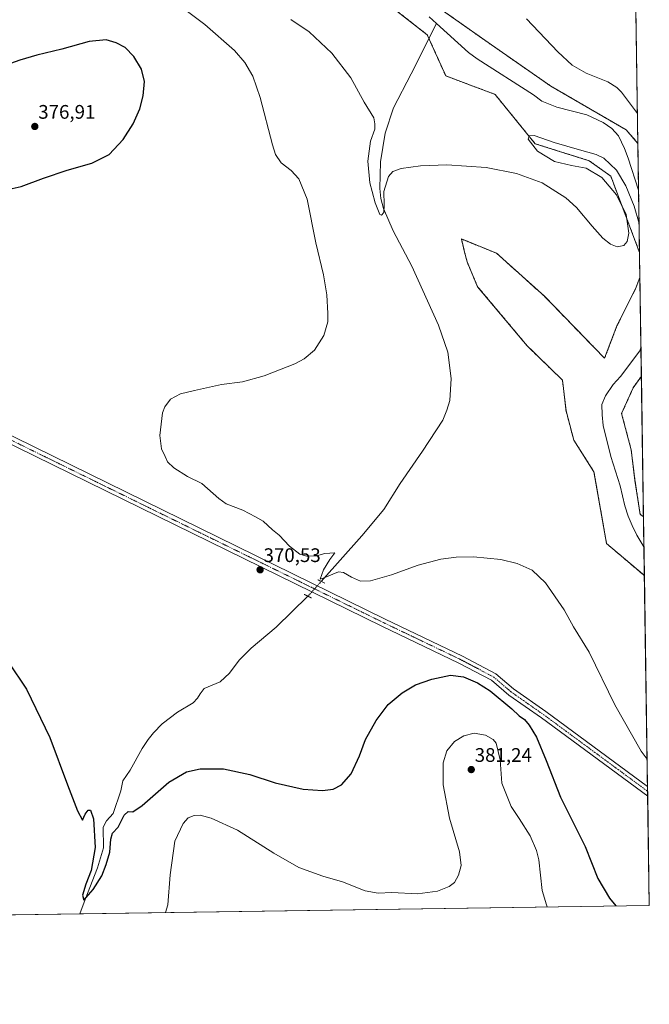
# Model space of a CAD drawing. Units: metres. Extents: x 601008 to 604488, y 4701403 to 4703769.
# Drawn here: x 604167 to 604488, y 4701405 to 4701907 of the extents above; entities that cross this region are included whole.
import ezdxf
from ezdxf.enums import TextEntityAlignment as Align

# ---------------------------------------------------------------- set-up
doc = ezdxf.new("R2010")
doc.units = ezdxf.units.M
doc.header["$MEASUREMENT"] = 0
for name, pattern in [('TRAZO_Y_PUNTO', [1, 0.5, -0.25, 0, -0.25]), ('TRAZOS', [0.75, 0.5, -0.25]), ('TRAZOS2', [0.375, 0.25, -0.125])]:
    doc.linetypes.add(name, pattern=pattern)
for name, color, linetype, lineweight in [('Arbolado forestal', 92, 'TRAZOS', 0), ('Arbolado forestal CxS', 92, 'Continuous', 0), ('Carátula', 7, 'Continuous', 5), ('Comarca CxS', 133, 'Continuous', 0), ('Comunidad Autónoma CxS', 142, 'Continuous', 0), ('Corriente natural lineal', 142, 'Continuous', 13), ('Corriente natural lineal oculto', 19, 'TRAZO_Y_PUNTO', 13), ('Cultivos herbáceos CxS', 92, 'Continuous', 0), ('Curva de nivel maestra', 36, 'Continuous', 30), ('Curva de nivel normal', 36, 'Continuous', 0), ('Municipio CxS', 142, 'Continuous', 0), ('Pista no pavimentada', 254, 'Continuous', 13), ('Pista no pavimentada Cxs', 254, 'Continuous', 0), ('Pista pavimentada eje', 135, 'TRAZO_Y_PUNTO', 0), ('Provincia CxS', 1, 'Continuous', 0), ('Puente lineal', 2, 'TRAZOS2', 0), ('Punto de cota en terreno', 7, 'Continuous', 0), ('Rótulo de punto de cota en terreno', 19, 'Continuous', 0)]:
    doc.layers.add(name, color=color, linetype=linetype, lineweight=lineweight)
doc.styles.add('Arial', font='txt', dxfattribs={"height": 0.2})

# ---------------------------------------------------------------- blocks, each defined once
blk = doc.blocks.new('*U151')
at = {"layer": 'Cultivos herbáceos CxS', "color": 92, "linetype": 'Continuous', "lineweight": 0}
blk.add_polyline3d([(604348.15, 4701921.02, 362.01), (604375.24, 4701899.72, 362.14), (604384.63, 4701878.81, 364.03), (604409.82, 4701869.36, 364.05), (604430.28, 4701844.17, 364.93), (604457.82, 4701835.51, 364.98), (604468.84, 4701827.64, 364.91), (604483.51, 4701788.74, 365.07), (604483.7, 4701775.95, 365.48), (604481.43, 4701770.16, 365.78), (604471.98, 4701751.27, 366.47), (604465.69, 4701734.74, 366.22), (604434.96, 4701766.4, 368.82), (604410.62, 4701788.3, 368.45), (604392.61, 4701795.6, 367.32), (604394.11, 4701789.59, 368.06), (604395.53, 4701783.92, 368.56), (604400.89, 4701771.26, 367.95), (604426.19, 4701741.09, 368.83), (604444.2, 4701723.57, 368.8), (604446.01, 4701707.97, 368.39), (604449.95, 4701693.01, 367.59), (604460.26, 4701676.84, 367.12), (604466.69, 4701640.22, 367.81), (604485.97, 4701623.84, 367.64), (604488.49, 4701455.6, 373.06), (604015.04, 4701448.63, 391.75)], dxfattribs=at)
blk = doc.blocks.new('*U153')
at = {"layer": 'Cultivos herbáceos CxS', "color": 92, "linetype": 'Continuous', "lineweight": 0}
blk.add_polyline3d([(604477.98, 4702158.11, 364.55), (604482.67, 4701844.37, 364.07), (604476.71, 4701851.25, 363.7), (604438.18, 4701873.64, 363.36), (604406.2, 4701895.85, 363.2), (604373.31, 4701919.08, 362.67)], dxfattribs=at)
blk.add_polyline3d([(604484.45, 4701725.63, 366.08), (604485.52, 4701653.84, 366.44), (604483.79, 4701655.22, 366.4), (604481.19, 4701672.46, 366.65), (604479.24, 4701688.04, 366.75), (604474.38, 4701706.53, 366.31), (604480.22, 4701719.67, 366.16), (604484.45, 4701725.63, 366.08)], close=True, dxfattribs=at)
blk = doc.blocks.new('*U155')
at = {"layer": 'Arbolado forestal CxS', "color": 92, "linetype": 'Continuous', "lineweight": 0}
blk.add_polyline3d([(604373.31, 4701919.08, 362.67), (604406.2, 4701895.85, 363.2), (604438.18, 4701873.64, 363.36), (604476.71, 4701851.25, 363.7), (604482.67, 4701844.37, 364.07), (604483.51, 4701788.74, 365.07), (604468.84, 4701827.64, 364.91), (604457.82, 4701835.51, 364.98), (604430.28, 4701844.17, 364.93), (604409.82, 4701869.36, 364.05), (604384.63, 4701878.81, 364.03), (604375.24, 4701899.72, 362.14), (604348.15, 4701921.02, 362.01)], dxfattribs=at)
blk.add_polyline3d([(604434.96, 4701766.4, 368.82), (604465.69, 4701734.74, 366.22), (604471.98, 4701751.27, 366.47), (604481.43, 4701770.16, 365.78), (604483.7, 4701775.95, 365.48), (604484.45, 4701725.63, 366.08), (604480.22, 4701719.67, 366.16), (604474.38, 4701706.53, 366.31), (604479.24, 4701688.04, 366.75), (604481.19, 4701672.46, 366.65), (604483.79, 4701655.22, 366.4), (604485.52, 4701653.84, 366.44), (604485.97, 4701623.84, 367.64), (604466.69, 4701640.22, 367.81), (604460.26, 4701676.84, 367.12), (604449.95, 4701693.01, 367.59), (604446.01, 4701707.97, 368.39), (604444.2, 4701723.57, 368.8), (604426.19, 4701741.09, 368.83), (604400.89, 4701771.26, 367.95), (604395.53, 4701783.92, 368.56), (604394.11, 4701789.59, 368.06), (604392.61, 4701795.6, 367.32), (604410.62, 4701788.3, 368.45), (604434.96, 4701766.4, 368.82)], close=True, dxfattribs=at)
blk = doc.blocks.new('*U161')
at = {"layer": 'Curva de nivel normal', "color": 36, "linetype": 'Continuous', "lineweight": 0}
blk.add_polyline3d([(604241.69, 4701451.97, 380), (604242.9, 4701455.89, 380), (604243.98, 4701471.15, 380), (604246.49, 4701488.43, 380), (604250.66, 4701497.43, 380), (604253.3, 4701500.31, 380), (604256.23, 4701501.54, 380), (604259.31, 4701501.68, 380), (604264.96, 4701500.14, 380), (604278.42, 4701493.97, 380), (604297.01, 4701482.19, 380), (604309.68, 4701475, 380), (604322.01, 4701470.46, 380), (604332.03, 4701467.64, 380), (604343.52, 4701463.03, 380), (604350.1, 4701461.8, 380), (604357.13, 4701462.23, 380), (604370.28, 4701461.43, 380), (604380.38, 4701462.82, 380), (604386.32, 4701465.28, 380), (604389.03, 4701467.32, 380), (604391.14, 4701471, 380), (604392.56, 4701476, 380), (604391.63, 4701482.92, 380), (604386.53, 4701500.03, 380), (604383.37, 4701517.16, 380), (604383.25, 4701528.42, 380), (604385.12, 4701534.45, 380), (604389.07, 4701539.15, 380), (604393.86, 4701542.17, 380), (604399.12, 4701543.4, 380), (604404.99, 4701542.41, 380), (604408.79, 4701540.22, 380), (604410.3, 4701538.42, 380), (604412.38, 4701529.83, 380), (604413.18, 4701518.04, 380), (604418.09, 4701506.05, 380), (604422.16, 4701499.94, 380), (604427.63, 4701491.08, 380), (604430.95, 4701483.54, 380), (604432.1, 4701478.89, 380), (604433.81, 4701463.27, 380), (604436.09, 4701455.88, 380), (604436.33, 4701454.83, 380)], dxfattribs=at)
blk = doc.blocks.new('*U164')
at = {"layer": 'Curva de nivel normal', "color": 36, "linetype": 'Continuous', "lineweight": 0}
for points in [[(604483.28, 4701803.55, 365), (604480.8, 4701812.3, 365), (604476.5, 4701822.68, 365), (604471.67, 4701830.7, 365), (604465.34, 4701836.75, 365), (604461.36, 4701838.71, 365), (604452.91, 4701841.05, 365), (604439.99, 4701844.88, 365), (604429.68, 4701848.36, 365), (604427.24, 4701848.31, 365), (604426.67, 4701846.49, 365), (604431.45, 4701840.46, 365), (604440.04, 4701835.15, 365), (604448.75, 4701833.02, 365), (604456.32, 4701831.78, 365), (604464.2, 4701826.92, 365), (604471.83, 4701818.17, 365), (604476.61, 4701808.05, 365), (604478, 4701798.5, 365), (604477.17, 4701794.39, 365), (604475.48, 4701792.28, 365), (604472.11, 4701791.65, 365), (604468.63, 4701792.99, 365), (604464.7, 4701796.05, 365), (604459.26, 4701802.1, 365), (604451.27, 4701811.62, 365), (604445.99, 4701816.66, 365), (604433.87, 4701824.33, 365), (604420.7, 4701829.06, 365), (604405.27, 4701832.1, 365), (604385.13, 4701833.45, 365), (604371.75, 4701832.92, 365), (604361.96, 4701831.6, 365), (604357.69, 4701830.07, 365), (604355.41, 4701827.48, 365), (604353.04, 4701819.91, 365), (604353.16, 4701813.05, 365), (604353.03, 4701809.08, 365), (604351.79, 4701807.72, 365), (604350.97, 4701808.12, 365), (604348.62, 4701814.07, 365), (604347.19, 4701819.82, 365), (604345.96, 4701824.28, 365), (604344.89, 4701835.22, 365), (604346.34, 4701845.58, 365), (604348.44, 4701851.7, 365), (604348.53, 4701854.37, 365), (604347.88, 4701857.37, 365), (604342.96, 4701865.33, 365), (604336.2, 4701877.9, 365), (604326.53, 4701890.38, 365), (604314.94, 4701901.24, 365), (604305.66, 4701907.56, 365)], [(604425.92, 4701907.99, 365), (604441.77, 4701891.14, 365), (604449.14, 4701884.21, 365), (604456.29, 4701880.25, 365), (604467.31, 4701875.82, 365), (604471.99, 4701872.96, 365), (604474.34, 4701870.46, 365), (604482.45, 4701859.57, 365)]]:
    blk.add_polyline3d(points, dxfattribs=at)
blk = doc.blocks.new('*U169')
at = {"layer": 'Curva de nivel normal', "color": 36, "linetype": 'Continuous', "lineweight": 0}
blk.add_polyline3d([(604235.01, 4701925.2, 370), (604261.66, 4701904.99, 370), (604276.87, 4701891.77, 370), (604282.22, 4701885.69, 370), (604286.31, 4701878.71, 370), (604290.03, 4701867.82, 370), (604296.22, 4701843.55, 370), (604297.85, 4701838.66, 370), (604300.64, 4701834.41, 370), (604305.72, 4701830.48, 370), (604309.75, 4701826.26, 370), (604313.88, 4701815.91, 370), (604318.32, 4701793.69, 370), (604322.34, 4701777.38, 370), (604323.98, 4701767.04, 370), (604324.47, 4701757.53, 370), (604324.57, 4701753.29, 370), (604322.51, 4701746.39, 370), (604317.72, 4701738.81, 370), (604312.37, 4701734.48, 370), (604307.69, 4701731.98, 370), (604292, 4701725.77, 370), (604281.01, 4701722.75, 370), (604270.32, 4701721.39, 370), (604256.46, 4701718.38, 370), (604249.26, 4701716.64, 370), (604244.2, 4701713.83, 370), (604241.28, 4701709.95, 370), (604240.2, 4701706.95, 370), (604238.73, 4701695.26, 370), (604239.64, 4701688.62, 370), (604241.54, 4701684.64, 370), (604242.77, 4701681.82, 370), (604245.88, 4701678.82, 370), (604252.86, 4701674.46, 370), (604260.13, 4701670.85, 370), (604268.8, 4701663.25, 370), (604272.56, 4701660.53, 370), (604281.09, 4701657.21, 370), (604287.52, 4701653.92, 370), (604291.52, 4701651.58, 370), (604296.34, 4701647.24, 370), (604299.68, 4701644.41, 370), (604304.99, 4701638.89, 370), (604310.26, 4701634.88, 370), (604313.66, 4701633.76, 370), (604318.68, 4701633.89, 370), (604323, 4701635.14, 370), (604328.06, 4701635.54, 370), (604325.47, 4701632.08, 370), (604322.28, 4701626.74, 370), (604320.57, 4701622.05, 370), (604322.15, 4701622.54, 370), (604329.89, 4701625.78, 370), (604332.41, 4701625.4, 370), (604336.6, 4701623.01, 370), (604341.17, 4701620.94, 370), (604346.28, 4701621.14, 370), (604356.95, 4701624.28, 370), (604370.57, 4701629.23, 370), (604382.16, 4701632.22, 370), (604389.98, 4701633.3, 370), (604398.77, 4701633.37, 370), (604412.71, 4701632.08, 370), (604421.05, 4701630.08, 370), (604428.68, 4701626.62, 370), (604435.49, 4701620.13, 370), (604445, 4701606.41, 370), (604449.89, 4701597.75, 370), (604457.79, 4701584.79, 370), (604470.92, 4701557.89, 370), (604484.27, 4701534.34, 370), (604487.37, 4701530.2, 370)], dxfattribs=at)
blk = doc.blocks.new('*U180')
at = {"layer": 'Curva de nivel maestra', "color": 36, "linetype": 'Continuous', "lineweight": 30}
blk.add_polyline3d([(604161.42, 4701579.82, 375), (604170.82, 4701565.94, 375), (604182.75, 4701541.2, 375), (604191.71, 4701517.11, 375), (604196.74, 4701503.81, 375), (604199.41, 4701499.02, 375), (604200.65, 4701502.1, 375), (604202.27, 4701504.13, 375), (604203.41, 4701504.24, 375), (604204.99, 4701499.72, 375), (604205.84, 4701485.13, 375), (604203.76, 4701473.36, 375), (604201.11, 4701466.44, 375), (604199.4, 4701460.76, 375), (604199.98, 4701458.26, 375), (604204.79, 4701463.76, 375), (604209.16, 4701470.77, 375), (604211.39, 4701476.55, 375), (604213.36, 4701482.77, 375), (604213.72, 4701489.43, 375), (604214.58, 4701492.43, 375), (604217.47, 4701495.5, 375), (604220.66, 4701501.62, 375), (604222.65, 4701503.55, 375), (604224.93, 4701503.28, 375), (604229.69, 4701506.62, 375), (604243.3, 4701518.44, 375), (604252.34, 4701523.78, 375), (604259.34, 4701525.33, 375), (604271.19, 4701525.3, 375), (604284.68, 4701522.44, 375), (604297.68, 4701518.13, 375), (604311.94, 4701514.94, 375), (604321.76, 4701514.19, 375), (604327.14, 4701514.86, 375), (604331.46, 4701517.06, 375), (604336.4, 4701522.78, 375), (604340.59, 4701531.87, 375), (604343.7, 4701540.17, 375), (604349.15, 4701549.94, 375), (604355.29, 4701558.09, 375), (604362.35, 4701564.05, 375), (604369.25, 4701568.06, 375), (604377.52, 4701571.07, 375), (604387.14, 4701573.03, 375), (604393.77, 4701572.2, 375), (604400.8, 4701569.23, 375), (604407.23, 4701564.99, 375), (604418.3, 4701555.92, 375), (604422.16, 4701552.37, 375), (604424.8, 4701550.39, 375), (604427.15, 4701547.63, 375), (604430.9, 4701541.4, 375), (604435.93, 4701529.48, 375), (604443.12, 4701510.74, 375), (604455.76, 4701485.66, 375), (604462.22, 4701469.4, 375), (604468.13, 4701459.27, 375), (604471.38, 4701455.35, 375)], dxfattribs=at)
blk = doc.blocks.new('5PATER')
at = {"layer": 'Carátula', "linetype": 'Continuous', "lineweight": 5}
h = blk.add_hatch(color=250, dxfattribs=at)
edge = h.paths.add_edge_path()
edge.add_ellipse((0, 0.01), major_axis=(-1.33, -1.34), ratio=0.999422, start_angle=0, end_angle=360)

msp = doc.modelspace()

# ---------------------------------------------------------------- linework, layer by layer
at = {"layer": 'Arbolado forestal', "color": 92, "linetype": 'TRAZOS', "lineweight": 0}
for points in [[(604348.15, 4701921.02, 362.01), (604375.24, 4701899.72, 362.14), (604376.07, 4701897.87, 362.14), (604384.63, 4701878.81, 364.03), (604409.81, 4701869.36, 364.05), (604430.28, 4701844.17, 364.93), (604457.82, 4701835.51, 364.98), (604468.84, 4701827.64, 364.91), (604483.5, 4701788.74, 365.07)], [(604482.67, 4701844.37, 364.07), (604476.71, 4701851.25, 363.7), (604438.18, 4701873.64, 363.36), (604406.2, 4701895.85, 363.2), (604373.31, 4701919.08, 362.67)], [(604482.67, 4701844.37, 364.07), (604483.03, 4701820.55, 364.17), (604483.5, 4701788.74, 365.07)], [(604483.7, 4701775.95, 365.48), (604481.43, 4701770.16, 365.78), (604471.98, 4701751.27, 366.47), (604465.69, 4701734.74, 366.22), (604434.96, 4701766.4, 368.82), (604410.62, 4701788.3, 368.45), (604392.61, 4701795.6, 367.32), (604394.11, 4701789.59, 368.06), (604395.53, 4701783.92, 368.56), (604400.89, 4701771.26, 367.95), (604426.19, 4701741.09, 368.83), (604444.2, 4701723.57, 368.8), (604446.01, 4701707.97, 368.39), (604449.95, 4701693.01, 367.59), (604460.26, 4701676.84, 367.12), (604466.69, 4701640.22, 367.81), (604485.97, 4701623.84, 367.64)], [(604483.7, 4701775.95, 365.48), (604484.23, 4701740.1, 365.53), (604484.45, 4701725.63, 366.08)], [(604485.52, 4701653.84, 366.44), (604483.79, 4701655.22, 366.4), (604481.19, 4701672.46, 366.65), (604479.24, 4701688.04, 366.75), (604474.38, 4701706.53, 366.31), (604480.22, 4701719.67, 366.16), (604484.45, 4701725.63, 366.08)], [(604485.52, 4701653.84, 366.44), (604485.75, 4701638.58, 366.5), (604485.97, 4701623.84, 367.64)]]:
    msp.add_polyline3d(points, dxfattribs=at)
at = {"layer": 'Comarca CxS', "color": 133, "linetype": 'Continuous', "lineweight": 0}
msp.add_polyline3d([(601757.4, 4703729.05, 338.03), (604453.88, 4703768.79, 375.41), (604488.49, 4701455.6, 373.06), (604488.49, 4701455.6, 373.06), (602363.09, 4701424.3, 413.31)], dxfattribs=at)
msp.add_polyline3d([(601757.4, 4703729.05, 338.03), (604453.88, 4703768.79, 375.41), (604488.49, 4701455.6, 373.06), (604488.49, 4701455.6, 373.06), (602363.09, 4701424.3, 413.31)], dxfattribs=at)
at = {"layer": 'Comunidad Autónoma CxS', "color": 142, "linetype": 'Continuous', "lineweight": 0}
msp.add_polyline3d([(604488.49, 4701455.6, 373.06), (601062.58, 4701405.14, 403.93), (601029.09, 4703718.32, 331.4), (604453.88, 4703768.79, 375.41), (604488.49, 4701455.6, 373.06)], close=True, dxfattribs=at)
msp.add_polyline3d([(604488.49, 4701455.6, 373.06), (601062.58, 4701405.14, 403.93), (601029.09, 4703718.32, 331.4), (604453.88, 4703768.79, 375.41), (604488.49, 4701455.6, 373.06)], close=True, dxfattribs=at)
at = {"layer": 'Corriente natural lineal', "color": 142, "linetype": 'Continuous', "lineweight": 13}
for points in [[(604379.91, 4701905.53, 362.04), (604376.2, 4701908.88, 362)], [(604321.1, 4701620.89, 370.12), (604341.77, 4701644.14, 369.74), (604353.14, 4701657.57, 369.21), (604361.47, 4701670.89, 368.65), (604372.85, 4701687.35, 368.09), (604383.17, 4701703.24, 367.79), (604385.14, 4701708.19, 367.7), (604386.66, 4701713.26, 367.55), (604387.4, 4701724.5, 367.22), (604385.68, 4701737.87, 366.85), (604380.91, 4701751.65, 366.15), (604367.32, 4701781.74, 365.68), (604357.87, 4701799.75, 365.27), (604352.84, 4701811.08, 364.94), (604351.56, 4701816.3, 364.85), (604351.04, 4701821.44, 364.78), (604351.39, 4701835.02, 364.39), (604353.75, 4701849.67, 364.01), (604357.95, 4701862.47, 363.59), (604367.03, 4701879.85, 362.93), (604379.91, 4701905.53, 362.04)], [(604483.03, 4701820.55, 364.17), (604477.78, 4701836.75, 363.63), (604475.92, 4701841.82, 363.51), (604472.85, 4701848.29, 363.47), (604469.39, 4701851.95, 363.31), (604464.98, 4701855, 363.22), (604456.54, 4701858.94, 363), (604441.34, 4701862.92, 363.01), (604433.74, 4701865.94, 362.92), (604429.4, 4701869.14, 362.88), (604400.6, 4701887.52, 362.43), (604396.22, 4701890.81, 362.37), (604379.91, 4701905.53, 362.04)], [(604485.75, 4701638.58, 366.5), (604485.75, 4701638.58, 366.5), (604482.15, 4701644.47, 366.41), (604479.73, 4701649.43, 366.32), (604477.63, 4701654.25, 366.24), (604476.08, 4701659.4, 366.14), (604473.7, 4701669.61, 366.09), (604468.9, 4701684.68, 366.02), (604464.99, 4701700.48, 365.98), (604464.36, 4701705.89, 365.95), (604464.32, 4701711.21, 365.94), (604466.21, 4701715.57, 365.87), (604470.09, 4701721.41, 365.8), (604473.81, 4701725.36, 365.71), (604483.7, 4701738.51, 365.56), (604484.23, 4701740.09, 365.53), (604484.23, 4701740.1, 365.53)], [(604198.05, 4701451.32, 375.56), (604200.73, 4701458.63, 375.17), (604207.06, 4701474.77, 373.84), (604209.98, 4701485.02, 373.97), (604209.89, 4701495.48, 373.69), (604211.63, 4701498.71, 373.15), (604214.98, 4701502.46, 373.47), (604218.83, 4701513.99, 373.34), (604219.89, 4701519.11, 373.01), (604223.72, 4701524.63, 372.94), (604229.77, 4701535.73, 372.63), (604232.81, 4701540.18, 372.63), (604235.61, 4701543.72, 372.39), (604239.96, 4701548.18, 372.32), (604247.72, 4701554.2, 372.09), (604255.77, 4701558.99, 371.97), (604258, 4701561.32, 372.08), (604259.34, 4701563.59, 372.03), (604261.46, 4701566.22, 372.12), (604269.51, 4701569.67, 371.61), (604274.25, 4701574.01, 371.25), (604279.3, 4701580.78, 371.29), (604285.46, 4701586.88, 371.14), (604298.16, 4701597.53, 370.92), (604314.29, 4701613.37, 370.19)]]:
    msp.add_polyline3d(points, dxfattribs=at)
at = {"layer": 'Corriente natural lineal oculto', "color": 19, "linetype": 'TRAZO_Y_PUNTO', "lineweight": 13}
msp.add_polyline3d([(604314.29, 4701613.37, 370.19), (604315.26, 4701614.32, 370.31), (604321.1, 4701620.89, 370.12)], dxfattribs=at)
at = {"layer": 'Cultivos herbáceos CxS', "color": 92, "linetype": 'Continuous', "lineweight": 0}
for points in [[(604477.98, 4702158.11, 364.55), (604482.67, 4701844.37, 364.07)], [(604348.15, 4701921.02, 362.01), (604375.24, 4701899.72, 362.14), (604376.07, 4701897.87, 362.14), (604384.63, 4701878.81, 364.03), (604409.81, 4701869.36, 364.05), (604430.28, 4701844.17, 364.93), (604457.82, 4701835.51, 364.98), (604468.84, 4701827.64, 364.91), (604483.5, 4701788.74, 365.07)], [(604482.67, 4701844.37, 364.07), (604476.71, 4701851.25, 363.7), (604438.18, 4701873.64, 363.36), (604406.2, 4701895.85, 363.2), (604373.31, 4701919.08, 362.67)], [(604483.7, 4701775.95, 365.48), (604481.43, 4701770.16, 365.78), (604471.98, 4701751.27, 366.47), (604465.69, 4701734.74, 366.22), (604434.96, 4701766.4, 368.82), (604410.62, 4701788.3, 368.45), (604392.61, 4701795.6, 367.32), (604394.11, 4701789.59, 368.06), (604395.53, 4701783.92, 368.56), (604400.89, 4701771.26, 367.95), (604426.19, 4701741.09, 368.83), (604444.2, 4701723.57, 368.8), (604446.01, 4701707.97, 368.39), (604449.95, 4701693.01, 367.59), (604460.26, 4701676.84, 367.12), (604466.69, 4701640.22, 367.81), (604485.97, 4701623.84, 367.64)], [(604483.5, 4701788.74, 365.07), (604483.7, 4701775.95, 365.48)], [(604485.52, 4701653.84, 366.44), (604483.79, 4701655.22, 366.4), (604481.19, 4701672.46, 366.65), (604479.24, 4701688.04, 366.75), (604474.38, 4701706.53, 366.31), (604480.22, 4701719.67, 366.16), (604484.45, 4701725.63, 366.08)], [(604484.45, 4701725.63, 366.08), (604485.52, 4701653.84, 366.44)], [(604485.97, 4701623.84, 367.64), (604487.58, 4701516.34, 370.82), (604487.62, 4701513.83, 371.03), (604487.66, 4701511.32, 370.91), (604488.49, 4701455.6, 373.06), (604198.05, 4701451.32, 375.56), (604015.04, 4701448.63, 391.75)]]:
    msp.add_polyline3d(points, dxfattribs=at)
at = {"layer": 'Curva de nivel maestra', "color": 36, "linetype": 'Continuous', "lineweight": 30}
msp.add_polyline3d([(604160.36, 4701820.61, 375), (604168.12, 4701822.4, 375), (604179.4, 4701826.71, 375), (604191.46, 4701830.71, 375), (604204.03, 4701834.29, 375), (604212.91, 4701838.76, 375), (604220, 4701846.3, 375), (604225.23, 4701854.37, 375), (604228.54, 4701862.04, 375), (604230.26, 4701868.7, 375), (604230.93, 4701875.89, 375), (604229.46, 4701882.26, 375), (604225.5, 4701888.63, 375), (604221.02, 4701893.23, 375), (604216.44, 4701895.68, 375), (604211.46, 4701897.13, 375), (604202.65, 4701896.32, 375), (604188.86, 4701892.36, 375), (604176.08, 4701889.43, 375), (604167.36, 4701886.86, 375), (604157.16, 4701883.25, 375)], dxfattribs=at)
at = {"layer": 'Municipio CxS', "color": 142, "linetype": 'Continuous', "lineweight": 0}
msp.add_polyline3d([(601757.4, 4703729.05, 338.03), (604453.88, 4703768.79, 375.41), (604488.49, 4701455.6, 373.06), (604488.49, 4701455.6, 373.06), (602363.09, 4701424.3, 413.31)], dxfattribs=at)
msp.add_polyline3d([(601757.4, 4703729.05, 338.03), (604453.88, 4703768.79, 375.41), (604488.49, 4701455.6, 373.06), (604488.49, 4701455.6, 373.06), (602363.09, 4701424.3, 413.31)], dxfattribs=at)
at = {"layer": 'Pista no pavimentada', "color": 254, "linetype": 'Continuous', "lineweight": 13}
for points in [[(603843.06, 4701863.67, 372.96), (603842.11, 4701860.34, 373.15), (603841.9, 4701857.91, 373.24), (603842.01, 4701855.47, 373.45), (603842.64, 4701853.36, 373.58), (603844.29, 4701851.51, 373.56), (603887.14, 4701829.82, 372.93), (603940.71, 4701804.29, 372.76), (604024.19, 4701763.28, 372.34), (604230.71, 4701661.95, 371.01), (604353.77, 4701601.67, 371.48), (604393.15, 4701582.81, 373.8), (604410.25, 4701573.76, 374.23), (604419.27, 4701566.07, 374.23), (604435.75, 4701554.53, 373.65), (604487.58, 4701516.34, 370.82)], [(604487.66, 4701511.32, 370.91), (604433.42, 4701551.28, 373.75), (604416.82, 4701562.9, 374.3), (604407.99, 4701570.43, 374.32), (604391.35, 4701579.23, 373.77), (604352.02, 4701598.07, 371.83), (604228.95, 4701658.36, 371.28), (604022.43, 4701759.69, 372.31), (603938.97, 4701800.69, 372.78), (603885.38, 4701826.23, 372.93), (603842.5, 4701847.93, 373.68), (603835.87, 4701851.13, 373.72), (603832.06, 4701852.3, 373.9), (603828.57, 4701852.62, 374.05), (603826.42, 4701852.71, 374.13)], [(604487.58, 4701516.34, 370.82), (604487.66, 4701511.32, 370.91)]]:
    msp.add_polyline3d(points, dxfattribs=at)
at = {"layer": 'Pista no pavimentada Cxs', "color": 254, "linetype": 'Continuous', "lineweight": 0}
msp.add_polyline3d([(604024.19, 4701763.28, 372.34), (604230.71, 4701661.95, 371.01), (604353.77, 4701601.67, 371.48), (604393.15, 4701582.81, 373.8), (604410.25, 4701573.76, 374.23), (604419.27, 4701566.07, 374.23), (604435.75, 4701554.53, 373.65), (604487.58, 4701516.34, 370.82), (604487.66, 4701511.32, 370.91), (604433.42, 4701551.28, 373.75), (604416.82, 4701562.9, 374.3), (604407.99, 4701570.43, 374.32), (604391.35, 4701579.23, 373.77), (604352.02, 4701598.07, 371.83), (604228.95, 4701658.36, 371.28), (604022.43, 4701759.69, 372.31)], dxfattribs=at)
at = {"layer": 'Pista pavimentada eje', "color": 135, "linetype": 'TRAZO_Y_PUNTO', "lineweight": 0}
msp.add_polyline3d([(604060.6, 4701743.19, 372.5), (604229.83, 4701660.16, 371.21), (604352.89, 4701599.87, 371.68), (604392.25, 4701581.02, 373.82), (604409.12, 4701572.09, 374.33), (604418.05, 4701564.48, 374.29), (604434.58, 4701552.91, 373.74), (604487.62, 4701513.83, 371.03)], dxfattribs=at)
at = {"layer": 'Provincia CxS', "color": 1, "linetype": 'Continuous', "lineweight": 0}
msp.add_polyline3d([(604488.49, 4701455.6, 373.06), (601062.58, 4701405.14, 403.93), (601029.09, 4703718.32, 331.4), (604453.88, 4703768.79, 375.41), (604488.49, 4701455.6, 373.06)], close=True, dxfattribs=at)
msp.add_polyline3d([(604488.49, 4701455.6, 373.06), (601062.58, 4701405.14, 403.93), (601029.09, 4703718.32, 331.4), (604453.88, 4703768.79, 375.41), (604488.49, 4701455.6, 373.06)], close=True, dxfattribs=at)
at = {"layer": 'Puente lineal', "color": 2, "linetype": 'TRAZOS2', "lineweight": 0}
for points in [[(604319.31, 4701621.77, 370.08), (604322.9, 4701620.01, 370.28)], [(604316.09, 4701612.49, 370.53), (604312.49, 4701614.25, 370.33)]]:
    msp.add_polyline3d(points, dxfattribs=at)

# ---------------------------------------------------------------- block references
at = {"layer": 'Arbolado forestal CxS', "color": 92, "linetype": 'Continuous', "lineweight": 0}
msp.add_blockref('*U155', (0, 0), dxfattribs=at)
at = {"layer": 'Cultivos herbáceos CxS', "color": 92, "linetype": 'Continuous', "lineweight": 0}
for name in ['*U151', '*U153']:
    msp.add_blockref(name, (0, 0), dxfattribs=at)
at = {"layer": 'Curva de nivel maestra', "color": 36, "linetype": 'Continuous', "lineweight": 30}
msp.add_blockref('*U180', (0, 0), dxfattribs=at)
at = {"layer": 'Curva de nivel normal', "color": 36, "linetype": 'Continuous', "lineweight": 0}
for name in ['*U161', '*U169', '*U164']:
    msp.add_blockref(name, (0, 0), dxfattribs=at)
at = {"layer": 'Punto de cota en terreno', "linetype": 'Continuous', "lineweight": 0}
for p in [(604175, 4701853, 376.91), (604289.94, 4701626.83, 370.53), (604397.66, 4701524.89, 381.24)]:
    msp.add_blockref('5PATER', p, dxfattribs=at)

# ---------------------------------------------------------------- texts
at = {"layer": 'Rótulo de punto de cota en terreno', "color": 19, "linetype": 'Continuous', "lineweight": 0, "style": 'Arial'}
for s, p in [('376,91', (604176.76, 4701854.76)), ('370,53', (604291.7, 4701628.59)), ('381,24', (604399.42, 4701526.65))]:
    msp.add_text(s, height=7, dxfattribs=at).set_placement(p, align=Align.BOTTOM_LEFT)

doc.saveas('drawing.dxf')
